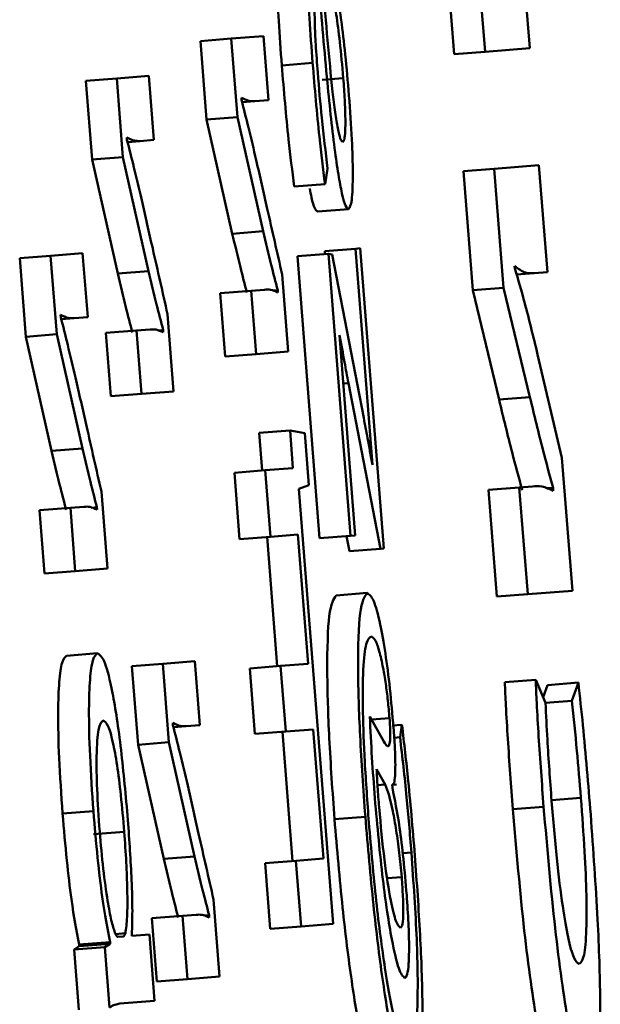
# Paper-space layout 'Лист1' of a CAD drawing. Units: millimetres. Extents: x -3704 to 3984, y -3455 to 3339.
# Drawn here: x -1749 to -1748, y -2006 to -2003 of the extents above; entities that cross this region are included whole.
import ezdxf

# ---------------------------------------------------------------- set-up
doc = ezdxf.new("R2010")
doc.units = ezdxf.units.MM

psp = doc.layouts.new('Лист1')

# ---------------------------------------------------------------- linework, layer by layer
at = {"color": 7, "linetype": 'Continuous', "lineweight": 50}
for p, q in [((-1747.7899, -2002.8373), (-1747.8235, -2002.4093)), ((-1748.0603, -2002.512), (-1748.0332, -2002.8564)), ((-1747.9609, -2002.5042), (-1747.9339, -2002.8486)), ((-1748.7512, -2002.8063), (-1748.8505, -2002.8141)), ((-1748.8505, -2002.8141), (-1748.8306, -2003.0673)), ((-1748.6478, -2002.7982), (-1748.7512, -2002.8063)), ((-1748.7512, -2002.8063), (-1748.7313, -2003.0595)), ((-1748.6316, -2003.0047), (-1748.6478, -2002.7982)), ((-1747.9339, -2002.8486), (-1748.0332, -2002.8564)), ((-1747.9339, -2002.8486), (-1747.7899, -2002.8373)), ((-1748.4893, -2002.8847), (-1748.5887, -2002.8925)), ((-1749.1202, -2002.9346), (-1749.2195, -2002.9424)), ((-1749.2195, -2002.9424), (-1749.1996, -2003.1956)), ((-1749.0168, -2002.9265), (-1749.1202, -2002.9346)), ((-1749.1202, -2002.9346), (-1749.1003, -2003.1878)), ((-1749.0006, -2003.1328), (-1749.0168, -2002.9265)), ((-1748.7183, -2003.0041), (-1748.7189, -2002.9967)), ((-1748.6754, -2003.0081), (-1748.7165, -2003.0113)), ((-1748.6754, -2003.0081), (-1748.6316, -2003.0047)), ((-1748.7313, -2003.0595), (-1748.8306, -2003.0673)), ((-1748.8306, -2003.0673), (-1748.7481, -2003.4349)), ((-1748.7313, -2003.0595), (-1748.6487, -2003.4271)), ((-1749.0873, -2003.1322), (-1749.0879, -2003.1249)), ((-1749.0444, -2003.1363), (-1749.0006, -2003.1328)), ((-1749.0444, -2003.1363), (-1749.0854, -2003.1395)), ((-1749.1003, -2003.1878), (-1749.1996, -2003.1956)), ((-1749.1996, -2003.1956), (-1749.117, -2003.5631)), ((-1749.1003, -2003.1878), (-1749.0177, -2003.5553)), ((-1748.4494, -2003.2753), (-1748.4409, -2003.2252)), ((-1747.9043, -2003.2256), (-1748.0036, -2003.2334)), ((-1747.7603, -2003.2143), (-1747.9043, -2003.2256)), ((-1747.9043, -2003.2256), (-1747.8742, -2003.6093)), ((-1747.7332, -2003.5587), (-1747.7603, -2003.2143)), ((-1748.0036, -2003.2334), (-1747.9735, -2003.6171)), ((-1748.4494, -2003.2753), (-1748.5488, -2003.2831)), ((-1748.3735, -2003.3557), (-1748.4728, -2003.3635)), ((-1748.6487, -2003.4271), (-1748.7481, -2003.4349)), ((-1748.3509, -2003.4832), (-1748.4503, -2003.491)), ((-1748.336, -2003.482), (-1748.3509, -2003.4832)), ((-1748.3509, -2003.4832), (-1748.2963, -2004.1795)), ((-1748.2601, -2004.4491), (-1748.336, -2003.482)), ((-1749.3334, -2003.5058), (-1749.4327, -2003.5136)), ((-1749.4327, -2003.5136), (-1749.4129, -2003.7669)), ((-1749.23, -2003.4977), (-1749.3334, -2003.5058)), ((-1749.3334, -2003.5058), (-1749.3135, -2003.7591)), ((-1749.2138, -2003.7041), (-1749.23, -2003.4977)), ((-1748.4387, -2003.5), (-1748.538, -2003.5078)), ((-1748.538, -2003.5078), (-1748.4667, -2004.4158)), ((-1748.4503, -2003.491), (-1748.4495, -2003.5008)), ((-1748.4387, -2003.5), (-1748.3674, -2004.408)), ((-1748.4267, -2003.5015), (-1748.4387, -2003.5)), ((-1748.3249, -2004.0285), (-1748.4267, -2003.5015)), ((-1747.838, -2003.547), (-1747.8386, -2003.5396)), ((-1749.0177, -2003.5553), (-1749.117, -2003.5631)), ((-1748.568, -2003.8146), (-1748.5875, -2003.5663)), ((-1747.7758, -2003.562), (-1747.8324, -2003.5664)), ((-1747.7758, -2003.562), (-1747.7332, -2003.5587)), ((-1747.8742, -2003.6093), (-1747.9735, -2003.6171)), ((-1747.8742, -2003.6093), (-1747.7895, -2003.9618)), ((-1748.6874, -2003.6187), (-1748.7867, -2003.6265)), ((-1748.7867, -2003.6265), (-1748.7707, -2003.8305)), ((-1748.6439, -2003.6153), (-1748.6874, -2003.6187)), ((-1748.6874, -2003.6187), (-1748.6714, -2003.8227)), ((-1748.6018, -2003.617), (-1748.6177, -2003.6183)), ((-1748.6018, -2003.617), (-1748.6014, -2003.6244)), ((-1747.9735, -2003.6171), (-1747.8888, -2003.9696)), ((-1749.3005, -2003.7035), (-1749.3011, -2003.6961)), ((-1749.2576, -2003.7075), (-1749.2138, -2003.7041)), ((-1748.937, -2003.9429), (-1748.9565, -2003.6945)), ((-1749.2576, -2003.7075), (-1749.2987, -2003.7108)), ((-1749.3135, -2003.7591), (-1749.4129, -2003.7669)), ((-1749.4129, -2003.7669), (-1749.3302, -2004.1347)), ((-1749.3135, -2003.7591), (-1749.2309, -2004.1269)), ((-1749.0564, -2003.747), (-1749.1557, -2003.7548)), ((-1749.1557, -2003.7548), (-1749.1397, -2003.9588)), ((-1749.0128, -2003.7436), (-1749.0564, -2003.747)), ((-1749.0564, -2003.747), (-1749.0404, -2003.951)), ((-1748.9707, -2003.7452), (-1748.9868, -2003.7465)), ((-1748.9707, -2003.7452), (-1748.9704, -2003.7526)), ((-1748.4028, -2003.7622), (-1748.4024, -2003.7622)), ((-1748.3522, -2004.4068), (-1748.4028, -2003.7622)), ((-1748.6714, -2003.8227), (-1748.7707, -2003.8305)), ((-1748.6714, -2003.8227), (-1748.568, -2003.8146)), ((-1747.6862, -2004.1572), (-1747.7647, -2003.8236)), ((-1748.3742, -2003.916), (-1748.3907, -2003.9173)), ((-1748.3742, -2003.916), (-1748.271, -2004.45)), ((-1749.0404, -2003.951), (-1749.1397, -2003.9588)), ((-1749.0404, -2003.951), (-1748.937, -2003.9429)), ((-1747.7895, -2003.9618), (-1747.8888, -2003.9696)), ((-1748.562, -2004.0686), (-1748.6613, -2004.0764)), ((-1748.6613, -2004.0764), (-1748.652, -2004.198)), ((-1748.562, -2004.0686), (-1748.5527, -2004.1902)), ((-1748.5143, -2004.0772), (-1748.562, -2004.0686)), ((-1748.5011, -2004.245), (-1748.5143, -2004.0772)), ((-1749.2309, -2004.1269), (-1749.3302, -2004.1347)), ((-1748.2963, -2004.1795), (-1748.2967, -2004.1796)), ((-1747.6526, -2004.5852), (-1747.6862, -2004.1572)), ((-1748.642, -2004.1972), (-1748.7413, -2004.205)), ((-1748.7413, -2004.205), (-1748.7245, -2004.4189)), ((-1748.5527, -2004.1902), (-1748.642, -2004.1972)), ((-1748.642, -2004.1972), (-1748.6252, -2004.4111)), ((-1748.5332, -2004.2574), (-1748.5011, -2004.245)), ((-1749.1502, -2004.5141), (-1749.1697, -2004.2658)), ((-1748.4232, -2005.6585), (-1748.5332, -2004.2574)), ((-1747.8237, -2004.2523), (-1747.923, -2004.2601)), ((-1747.923, -2004.2601), (-1747.896, -2004.6043)), ((-1747.7809, -2004.2489), (-1747.8237, -2004.2523)), ((-1747.8237, -2004.2523), (-1747.7967, -2004.5965)), ((-1747.715, -2004.2536), (-1747.7362, -2004.2552)), ((-1747.715, -2004.2536), (-1747.7142, -2004.2634)), ((-1749.2696, -2004.3182), (-1749.369, -2004.326)), ((-1749.369, -2004.326), (-1749.3529, -2004.53)), ((-1749.2261, -2004.3148), (-1749.2696, -2004.3182)), ((-1749.2696, -2004.3182), (-1749.2536, -2004.5222)), ((-1749.184, -2004.3164), (-1749.2, -2004.3177)), ((-1749.184, -2004.3164), (-1749.1836, -2004.3238)), ((-1748.6252, -2004.4111), (-1748.5365, -2004.4041)), ((-1748.5365, -2004.4041), (-1748.5038, -2004.8205)), ((-1748.6252, -2004.4111), (-1748.7245, -2004.4189)), ((-1748.6358, -2004.4119), (-1748.6031, -2004.8283)), ((-1748.3674, -2004.408), (-1748.4667, -2004.4158)), ((-1748.3797, -2004.409), (-1748.3703, -2004.4578)), ((-1748.3674, -2004.408), (-1748.3522, -2004.4068)), ((-1748.271, -2004.45), (-1748.3703, -2004.4578)), ((-1748.271, -2004.45), (-1748.2601, -2004.4491)), ((-1749.2536, -2004.5222), (-1749.3529, -2004.53)), ((-1749.2536, -2004.5222), (-1749.1502, -2004.5141)), ((-1748.314, -2004.5925), (-1748.4133, -2004.6003)), ((-1747.7967, -2004.5965), (-1747.6526, -2004.5852)), ((-1747.7967, -2004.5965), (-1747.896, -2004.6043)), ((-1749.1823, -2004.7869), (-1749.2816, -2004.7947)), ((-1748.8687, -2004.8123), (-1748.9721, -2004.8204)), ((-1748.8525, -2005.0186), (-1748.8687, -2004.8123)), ((-1748.9721, -2004.8204), (-1749.0714, -2004.8282)), ((-1749.0714, -2004.8282), (-1749.0516, -2005.0814)), ((-1748.9721, -2004.8204), (-1748.9522, -2005.0736)), ((-1748.5925, -2004.8275), (-1748.6918, -2004.8353)), ((-1748.6918, -2004.8353), (-1748.6752, -2005.0467)), ((-1748.5038, -2004.8205), (-1748.5925, -2004.8275)), ((-1748.5925, -2004.8275), (-1748.5759, -2005.0389)), ((-1747.7709, -2004.8723), (-1747.8702, -2004.8801)), ((-1747.7391, -2004.9466), (-1747.7709, -2004.8723)), ((-1747.7328, -2004.8891), (-1747.7469, -2004.9285)), ((-1747.6335, -2004.8813), (-1747.7328, -2004.8891)), ((-1747.6335, -2004.8813), (-1747.6544, -2004.9399)), ((-1747.6544, -2004.9399), (-1747.7391, -2004.9466)), ((-1748.2598, -2005.0712), (-1748.3051, -2004.9905)), ((-1748.9392, -2005.018), (-1748.9398, -2005.0106)), ((-1748.8963, -2005.0221), (-1748.9374, -2005.0253)), ((-1748.8963, -2005.0221), (-1748.8525, -2005.0186)), ((-1748.5759, -2005.0389), (-1748.4872, -2005.0319)), ((-1748.4872, -2005.0319), (-1748.4545, -2005.4483)), ((-1748.2017, -2005.0171), (-1748.2329, -2005.0195)), ((-1748.2017, -2005.0171), (-1748.2078, -2005.0572)), ((-1748.5759, -2005.0389), (-1748.6752, -2005.0467)), ((-1748.5865, -2005.0397), (-1748.5538, -2005.4561)), ((-1748.2078, -2005.0572), (-1748.2266, -2005.0587)), ((-1748.9522, -2005.0736), (-1749.0516, -2005.0814)), ((-1749.0516, -2005.0814), (-1748.969, -2005.4489)), ((-1748.9522, -2005.0736), (-1748.8697, -2005.4411)), ((-1748.2552, -2005.2092), (-1748.2834, -2005.1597)), ((-1748.2332, -2005.2104), (-1748.2193, -2005.2093)), ((-1748.2324, -2005.2198), (-1748.2332, -2005.21)), ((-1747.7453, -2005.2815), (-1747.8446, -2005.2893)), ((-1749.1953, -2005.2957), (-1749.2946, -2005.3035)), ((-1748.3195, -2005.3133), (-1748.4188, -2005.3211)), ((-1749.0961, -2005.3623), (-1749.1954, -2005.3701)), ((-1748.8697, -2005.4411), (-1748.969, -2005.4489)), ((-1748.4545, -2005.4483), (-1748.5432, -2005.4553)), ((-1748.5432, -2005.4553), (-1748.6426, -2005.4631)), ((-1748.6426, -2005.4631), (-1748.626, -2005.6744)), ((-1748.5432, -2005.4553), (-1748.5266, -2005.6666)), ((-1748.7889, -2005.8286), (-1748.8084, -2005.58)), ((-1748.9083, -2005.6328), (-1749.0077, -2005.6406)), ((-1749.0077, -2005.6406), (-1748.9916, -2005.8446)), ((-1748.8648, -2005.6294), (-1748.9083, -2005.6328)), ((-1748.9083, -2005.6328), (-1748.8923, -2005.8368)), ((-1748.8227, -2005.6307), (-1748.8392, -2005.632)), ((-1748.8227, -2005.6307), (-1748.8223, -2005.6381)), ((-1748.5266, -2005.6666), (-1748.626, -2005.6744)), ((-1748.5266, -2005.6666), (-1748.4232, -2005.6585)), ((-1749.0925, -2005.689), (-1749.1238, -2005.6914)), ((-1749.1172, -2005.7009), (-1749.0995, -2005.6995)), ((-1749.0713, -2005.6972), (-1749.0717, -2005.6923)), ((-1749.0151, -2005.6928), (-1749.0713, -2005.6972)), ((-1748.9983, -2005.9067), (-1749.0151, -2005.6928)), ((-1749.2409, -2005.7303), (-1749.2578, -2005.7416)), ((-1749.1585, -2005.7338), (-1749.2578, -2005.7416)), ((-1749.1419, -2005.7176), (-1749.2413, -2005.7254)), ((-1749.2413, -2005.7254), (-1749.2409, -2005.7303)), ((-1749.1416, -2005.7225), (-1749.2409, -2005.7303)), ((-1749.1416, -2005.7225), (-1749.1585, -2005.7338)), ((-1749.1585, -2005.7338), (-1749.1433, -2005.9279)), ((-1749.1419, -2005.7176), (-1749.1416, -2005.7225)), ((-1749.2578, -2005.7416), (-1749.2426, -2005.9357)), ((-1748.8923, -2005.8368), (-1748.7889, -2005.8286)), ((-1748.8923, -2005.8368), (-1748.9916, -2005.8446)), ((-1749.1103, -2005.9155), (-1748.9983, -2005.9067))]:
    psp.add_line(p, q, dxfattribs=at)
at = {"color": 8, "linetype": 'Continuous', "lineweight": 50}
for p, q in [((-1748.3906, -2002.9339), (-1748.459, -2002.9393)), ((-1748.2417, -2004.9955), (-1748.2997, -2005)), ((-1748.2552, -2005.2092), (-1748.2804, -2005.2112)), ((-1747.6252, -2005.2522), (-1747.7199, -2005.2596)), ((-1748.1711, -2005.4284), (-1748.1993, -2005.4306)), ((-1748.2025, -2005.5077), (-1748.2488, -2005.5113))]:
    psp.add_line(p, q, dxfattribs=at)
at = {"color": 7, "linetype": 'Continuous', "lineweight": 50}
for points, knots in [([(-1748.5819, -2002.4361), (-1748.5874, -2002.4401), (-1748.5982, -2002.4479), (-1748.6054, -2002.5277), (-1748.6041, -2002.6392), (-1748.5987, -2002.7564), (-1748.5922, -2002.8443), (-1748.5887, -2002.8925)], [0, 0, 0, 0, 0.262599, 0.514686, 0.653118, 0.810031, 1, 1, 1, 1]), ([(-1748.4826, -2002.4283), (-1748.4881, -2002.4323), (-1748.4989, -2002.4401), (-1748.5061, -2002.5199), (-1748.5048, -2002.6314), (-1748.4994, -2002.7486), (-1748.4929, -2002.8365), (-1748.4893, -2002.8847)], [0, 0, 0, 0, 0.262599, 0.514686, 0.653118, 0.810031, 1, 1, 1, 1]), ([(-1748.3723, -2002.9894), (-1748.3761, -2002.9449), (-1748.3834, -2002.8602), (-1748.3986, -2002.7287), (-1748.4098, -2002.6636), (-1748.4163, -2002.626)], [0, 0, 0, 0, 0.319259, 0.606074, 1, 1, 1, 1]), ([(-1748.473, -2002.9156), (-1748.4752, -2002.8852), (-1748.4793, -2002.8304), (-1748.4826, -2002.7586), (-1748.4831, -2002.7072), (-1748.4811, -2002.6683), (-1748.4768, -2002.6462), (-1748.4723, -2002.6437), (-1748.4703, -2002.6425)], [0, 0, 0, 0, 0.2056538, 0.370636, 0.5115938, 0.6410991, 0.8323618, 1, 1, 1, 1]), ([(-1748.4681, -2002.6424), (-1748.4598, -2002.7451), (-1748.4449, -2002.9279), (-1748.4222, -2003.1376), (-1748.4052, -2003.2541), (-1748.3936, -2003.3137), (-1748.3827, -2003.3503), (-1748.3766, -2003.3539), (-1748.3735, -2003.3557)], [0, 0, 0, 0, 0.3258159, 0.5802011, 0.6882605, 0.789793, 0.8914127, 1, 1, 1, 1]), ([(-1748.4555, -2002.6365), (-1748.4462, -2002.754), (-1748.4348, -2002.8971), (-1748.4168, -2003.0441), (-1748.4083, -2003.098), (-1748.3997, -2003.1343), (-1748.395, -2003.1378), (-1748.3926, -2003.1397)], [0, 0, 0, 0, 0.538537, 0.655834, 0.765881, 0.876308, 1, 1, 1, 1]), ([(-1748.3906, -2002.9339), (-1748.3941, -2002.894), (-1748.4006, -2002.8188), (-1748.4123, -2002.7322), (-1748.4223, -2002.6757), (-1748.4279, -2002.6563), (-1748.4306, -2002.6468)], [0, 0, 0, 0, 0.3182553, 0.5990068, 0.8053084, 1, 1, 1, 1]), ([(-1748.5887, -2002.8925), (-1748.5818, -2002.9739), (-1748.5701, -2003.112), (-1748.555, -2003.2334), (-1748.5488, -2003.2831)], [0, 0, 0, 0, 0.590209, 1, 1, 1, 1]), ([(-1748.4893, -2002.8847), (-1748.4825, -2002.9661), (-1748.4708, -2003.1042), (-1748.4557, -2003.2256), (-1748.4494, -2003.2753)], [0, 0, 0, 0, 0.590209, 1, 1, 1, 1]), ([(-1748.4409, -2003.2252), (-1748.4475, -2003.1718), (-1748.4596, -2003.0744), (-1748.4688, -2002.965), (-1748.473, -2002.9156)], [0, 0, 0, 0, 0.548184, 1, 1, 1, 1]), ([(-1748.3926, -2003.1397), (-1748.3906, -2003.138), (-1748.387, -2003.1348), (-1748.384, -2003.1073), (-1748.3835, -2003.0634), (-1748.3856, -2003.0035), (-1748.3889, -2002.9575), (-1748.3906, -2002.9339)], [0, 0, 0, 0, 0.218912, 0.406946, 0.580685, 0.784758, 1, 1, 1, 1]), ([(-1748.7189, -2002.9967), (-1748.7107, -2003.0008), (-1748.6959, -2003.0082), (-1748.6817, -2003.0081), (-1748.6754, -2003.0081)], [0, 0, 0, 0, 0.552733, 1, 1, 1, 1]), ([(-1748.6708, -2003.1984), (-1748.6792, -2003.1627), (-1748.6951, -2003.0951), (-1748.7109, -2003.0332), (-1748.7183, -2003.0041)], [0, 0, 0, 0, 0.528762, 1, 1, 1, 1]), ([(-1748.3735, -2003.3557), (-1748.3697, -2003.3499), (-1748.3621, -2003.3382), (-1748.359, -2003.2506), (-1748.3624, -2003.1278), (-1748.3689, -2003.0378), (-1748.3723, -2002.9894)], [0, 0, 0, 0, 0.258029, 0.51932, 0.74153, 1, 1, 1, 1]), ([(-1749.0879, -2003.1249), (-1749.0797, -2003.129), (-1749.0649, -2003.1365), (-1749.0507, -2003.1363), (-1749.0444, -2003.1363)], [0, 0, 0, 0, 0.552727, 1, 1, 1, 1]), ([(-1749.0397, -2003.3267), (-1749.0482, -2003.291), (-1749.0641, -2003.2234), (-1749.0799, -2003.1614), (-1749.0873, -2003.1322)], [0, 0, 0, 0, 0.528761, 1, 1, 1, 1]), ([(-1748.5875, -2003.5663), (-1748.6035, -2003.4957), (-1748.6312, -2003.3732), (-1748.659, -2003.2505), (-1748.6708, -2003.1984)], [0, 0, 0, 0, 0.576001, 1, 1, 1, 1]), ([(-1748.4986, -2003.2893), (-1748.4967, -2003.2993), (-1748.4911, -2003.3295), (-1748.482, -2003.3574), (-1748.4759, -2003.3615), (-1748.4728, -2003.3635)], [0, 0, 0, 0, 0.192608, 0.582923, 1, 1, 1, 1]), ([(-1748.9565, -2003.6945), (-1748.9724, -2003.624), (-1749.0002, -2003.5015), (-1749.028, -2003.3787), (-1749.0397, -2003.3267)], [0, 0, 0, 0, 0.5760244, 1, 1, 1, 1]), ([(-1748.7481, -2003.4349), (-1748.7393, -2003.4715), (-1748.7236, -2003.5378), (-1748.708, -2003.5979), (-1748.7011, -2003.6248)], [0, 0, 0, 0, 0.552515, 1, 1, 1, 1]), ([(-1748.6487, -2003.4271), (-1748.64, -2003.4637), (-1748.6243, -2003.53), (-1748.6087, -2003.5901), (-1748.6018, -2003.617)], [0, 0, 0, 0, 0.5525153, 1, 1, 1, 1]), ([(-1747.8386, -2003.5396), (-1747.8269, -2003.5482), (-1747.8054, -2003.564), (-1747.7851, -2003.5626), (-1747.7758, -2003.562)], [0, 0, 0, 0, 0.539374, 1, 1, 1, 1]), ([(-1747.7647, -2003.8236), (-1747.7785, -2003.767), (-1747.8033, -2003.665), (-1747.8273, -2003.5833), (-1747.838, -2003.547)], [0, 0, 0, 0, 0.555474, 1, 1, 1, 1]), ([(-1749.117, -2003.5631), (-1749.1083, -2003.5998), (-1749.0925, -2003.6663), (-1749.077, -2003.7262), (-1749.07, -2003.753)], [0, 0, 0, 0, 0.552843, 1, 1, 1, 1]), ([(-1749.0177, -2003.5553), (-1749.009, -2003.592), (-1748.9932, -2003.6585), (-1748.9777, -2003.7184), (-1748.9707, -2003.7452)], [0, 0, 0, 0, 0.552843, 1, 1, 1, 1]), ([(-1748.6014, -2003.6244), (-1748.6092, -2003.6207), (-1748.6236, -2003.614), (-1748.6375, -2003.6149), (-1748.6439, -2003.6153)], [0, 0, 0, 0, 0.5408786, 1, 1, 1, 1]), ([(-1749.3011, -2003.6961), (-1749.2929, -2003.7002), (-1749.2782, -2003.7077), (-1749.264, -2003.7076), (-1749.2576, -2003.7075)], [0, 0, 0, 0, 0.552735, 1, 1, 1, 1]), ([(-1749.253, -2003.8982), (-1749.2614, -2003.8625), (-1749.2773, -2003.7948), (-1749.2931, -2003.7327), (-1749.3005, -2003.7035)], [0, 0, 0, 0, 0.52875, 1, 1, 1, 1]), ([(-1748.9704, -2003.7526), (-1748.9782, -2003.7489), (-1748.9926, -2003.7422), (-1749.0065, -2003.7431), (-1749.0128, -2003.7436)], [0, 0, 0, 0, 0.540877, 1, 1, 1, 1]), ([(-1748.4024, -2003.7622), (-1748.3971, -2003.7913), (-1748.3877, -2003.8431), (-1748.3783, -2003.8938), (-1748.3742, -2003.916)], [0, 0, 0, 0, 0.561373, 1, 1, 1, 1]), ([(-1749.1697, -2004.2658), (-1749.1857, -2004.1953), (-1749.2134, -2004.073), (-1749.2412, -2003.9503), (-1749.253, -2003.8982)], [0, 0, 0, 0, 0.5759544, 1, 1, 1, 1]), ([(-1747.8888, -2003.9696), (-1747.8749, -2004.0272), (-1747.8498, -2004.1306), (-1747.8252, -2004.2212), (-1747.8143, -2004.2614)], [0, 0, 0, 0, 0.55629, 1, 1, 1, 1]), ([(-1747.7895, -2003.9618), (-1747.7756, -2004.0194), (-1747.7505, -2004.1228), (-1747.7259, -2004.2134), (-1747.715, -2004.2536)], [0, 0, 0, 0, 0.5562902, 1, 1, 1, 1]), ([(-1748.2967, -2004.1796), (-1748.302, -2004.1504), (-1748.3114, -2004.0981), (-1748.3208, -2004.0498), (-1748.3249, -2004.0285)], [0, 0, 0, 0, 0.558225, 1, 1, 1, 1]), ([(-1749.3302, -2004.1347), (-1749.3215, -2004.1713), (-1749.3058, -2004.2376), (-1749.2902, -2004.2975), (-1749.2833, -2004.3242)], [0, 0, 0, 0, 0.5526751, 1, 1, 1, 1]), ([(-1749.2309, -2004.1269), (-1749.2222, -2004.1635), (-1749.2065, -2004.2298), (-1749.1909, -2004.2897), (-1749.184, -2004.3164)], [0, 0, 0, 0, 0.552675, 1, 1, 1, 1]), ([(-1747.7142, -2004.2634), (-1747.7264, -2004.2578), (-1747.7491, -2004.2472), (-1747.7709, -2004.2484), (-1747.7809, -2004.2489)], [0, 0, 0, 0, 0.539128, 1, 1, 1, 1]), ([(-1749.1836, -2004.3238), (-1749.1914, -2004.3202), (-1749.2058, -2004.3135), (-1749.2197, -2004.3144), (-1749.2261, -2004.3148)], [0, 0, 0, 0, 0.5408767, 1, 1, 1, 1]), ([(-1748.314, -2004.5925), (-1748.3225, -2004.6048), (-1748.3389, -2004.6285), (-1748.345, -2004.815), (-1748.3379, -2005.0552), (-1748.3258, -2005.2247), (-1748.3195, -2005.3133)], [0, 0, 0, 0, 0.285818, 0.551381, 0.765365, 1, 1, 1, 1]), ([(-1748.2287, -2005.0266), (-1748.2325, -2004.9838), (-1748.24, -2004.8972), (-1748.2554, -2004.7801), (-1748.2736, -2004.6786), (-1748.2945, -2004.6045), (-1748.3072, -2004.5967), (-1748.314, -2004.5925)], [0, 0, 0, 0, 0.157623, 0.318884, 0.492939, 0.725423, 1, 1, 1, 1]), ([(-1748.4133, -2004.6003), (-1748.4218, -2004.6126), (-1748.4382, -2004.6363), (-1748.4443, -2004.8228), (-1748.4372, -2005.063), (-1748.4252, -2005.2325), (-1748.4188, -2005.3211)], [0, 0, 0, 0, 0.285818, 0.551381, 0.765365, 1, 1, 1, 1]), ([(-1748.3082, -2005.3323), (-1748.313, -2005.2662), (-1748.3221, -2005.1413), (-1748.3285, -2004.9738), (-1748.3279, -2004.8401), (-1748.3192, -2004.7491), (-1748.3077, -2004.7381), (-1748.3017, -2004.7324)], [0, 0, 0, 0, 0.205358, 0.387485, 0.560479, 0.769808, 1, 1, 1, 1]), ([(-1748.3017, -2004.7324), (-1748.2972, -2004.7344), (-1748.2889, -2004.7382), (-1748.2754, -2004.7747), (-1748.2636, -2004.8247), (-1748.2542, -2004.881), (-1748.2468, -2004.9366), (-1748.2433, -2004.9765), (-1748.2417, -2004.9955)], [0, 0, 0, 0, 0.258866, 0.479492, 0.666007, 0.791416, 0.901103, 1, 1, 1, 1]), ([(-1749.2816, -2004.7947), (-1749.2869, -2004.799), (-1749.2968, -2004.8071), (-1749.3061, -2004.8713), (-1749.31, -2004.9739), (-1749.3072, -2005.122), (-1749.2988, -2005.2425), (-1749.2946, -2005.3035)], [0, 0, 0, 0, 0.217394, 0.412441, 0.591728, 0.793267, 1, 1, 1, 1]), ([(-1749.1823, -2004.7869), (-1749.1875, -2004.7912), (-1749.1975, -2004.7993), (-1749.2068, -2004.8635), (-1749.2107, -2004.9661), (-1749.2078, -2005.1142), (-1749.1995, -2005.2347), (-1749.1953, -2005.2957)], [0, 0, 0, 0, 0.217394, 0.412441, 0.591728, 0.793267, 1, 1, 1, 1]), ([(-1749.0842, -2005.3242), (-1749.0912, -2005.2463), (-1749.1053, -2005.0883), (-1749.133, -2004.9073), (-1749.16, -2004.8017), (-1749.1744, -2004.7922), (-1749.1823, -2004.7869)], [0, 0, 0, 0, 0.247622, 0.502269, 0.728537, 1, 1, 1, 1]), ([(-1747.8702, -2004.8801), (-1747.8692, -2004.9047), (-1747.8668, -2004.9634), (-1747.8586, -2005.1006), (-1747.8502, -2005.2134), (-1747.8446, -2005.2893)], [0, 0, 0, 0, 0.190614, 0.455842, 1, 1, 1, 1]), ([(-1747.7709, -2004.8723), (-1747.7699, -2004.8969), (-1747.7675, -2004.9556), (-1747.7593, -2005.0928), (-1747.7509, -2005.2056), (-1747.7453, -2005.2815)], [0, 0, 0, 0, 0.1906142, 0.4558425, 1, 1, 1, 1]), ([(-1747.5938, -2005.3067), (-1747.6017, -2005.2093), (-1747.6135, -2005.0633), (-1747.6285, -2004.9268), (-1747.6335, -2004.8813)], [0, 0, 0, 0, 0.667189, 1, 1, 1, 1]), ([(-1747.6544, -2004.9399), (-1747.6488, -2004.9932), (-1747.6381, -2005.095), (-1747.6294, -2005.2015), (-1747.6252, -2005.2522)], [0, 0, 0, 0, 0.523589, 1, 1, 1, 1]), ([(-1747.7197, -2005.2621), (-1747.7246, -2005.1954), (-1747.7326, -2005.0871), (-1747.7373, -2004.9856), (-1747.7391, -2004.9466)], [0, 0, 0, 0, 0.61615, 1, 1, 1, 1]), ([(-1749.1645, -2005.0032), (-1749.1696, -2005.0087), (-1749.1795, -2005.019), (-1749.186, -2005.1018), (-1749.1846, -2005.2236), (-1749.1783, -2005.3142), (-1749.1751, -2005.361)], [0, 0, 0, 0, 0.3023566, 0.5756047, 0.7803545, 1, 1, 1, 1]), ([(-1749.0961, -2005.3623), (-1749.0995, -2005.3221), (-1749.1061, -2005.2449), (-1749.1192, -2005.1431), (-1749.1338, -2005.0634), (-1749.1498, -2005.0111), (-1749.1593, -2005.006), (-1749.1645, -2005.0032)], [0, 0, 0, 0, 0.182077, 0.3505, 0.521947, 0.74441, 1, 1, 1, 1]), ([(-1748.3051, -2004.9905), (-1748.303, -2005.0343), (-1748.299, -2005.1195), (-1748.2922, -2005.2099), (-1748.2889, -2005.254)], [0, 0, 0, 0, 0.51288, 1, 1, 1, 1]), ([(-1748.2417, -2004.9955), (-1748.241, -2005.005), (-1748.2397, -2005.0233), (-1748.239, -2005.0481), (-1748.2395, -2005.0667), (-1748.2421, -2005.0848), (-1748.2489, -2005.089), (-1748.2558, -2005.0778), (-1748.2598, -2005.0712)], [0, 0, 0, 0, 0.088023, 0.169693, 0.255341, 0.354808, 0.62039, 1, 1, 1, 1]), ([(-1748.9398, -2005.0106), (-1748.9316, -2005.0148), (-1748.9169, -2005.0223), (-1748.9027, -2005.0221), (-1748.8963, -2005.0221)], [0, 0, 0, 0, 0.552727, 1, 1, 1, 1]), ([(-1748.8917, -2005.2125), (-1748.9001, -2005.1768), (-1748.916, -2005.1092), (-1748.9318, -2005.0472), (-1748.9392, -2005.018)], [0, 0, 0, 0, 0.528761, 1, 1, 1, 1]), ([(-1748.2332, -2005.21), (-1748.231, -2005.2095), (-1748.2271, -2005.2088), (-1748.2235, -2005.1851), (-1748.2225, -2005.1453), (-1748.2242, -2005.0903), (-1748.2272, -2005.048), (-1748.2287, -2005.0266)], [0, 0, 0, 0, 0.2358195, 0.4317026, 0.6054411, 0.8011234, 1, 1, 1, 1]), ([(-1748.1588, -2005.4547), (-1748.1659, -2005.3679), (-1748.1784, -2005.2154), (-1748.1947, -2005.0768), (-1748.2017, -2005.0171)], [0, 0, 0, 0, 0.569208, 1, 1, 1, 1]), ([(-1748.2078, -2005.0572), (-1748.2004, -2005.1206), (-1748.1866, -2005.2391), (-1748.176, -2005.3683), (-1748.1711, -2005.4284)], [0, 0, 0, 0, 0.535119, 1, 1, 1, 1]), ([(-1748.2834, -2005.1597), (-1748.2824, -2005.1786), (-1748.2801, -2005.219), (-1748.277, -2005.2606), (-1748.2753, -2005.2827)], [0, 0, 0, 0, 0.468441, 1, 1, 1, 1]), ([(-1748.8084, -2005.58), (-1748.8244, -2005.5096), (-1748.8522, -2005.3872), (-1748.8799, -2005.2645), (-1748.8917, -2005.2125)], [0, 0, 0, 0, 0.575953, 1, 1, 1, 1]), ([(-1748.2025, -2005.5077), (-1748.205, -2005.4809), (-1748.2101, -2005.4252), (-1748.2203, -2005.3539), (-1748.2359, -2005.2641), (-1748.2473, -2005.2318), (-1748.2552, -2005.2092)], [0, 0, 0, 0, 0.1675002, 0.3477304, 0.5420456, 1, 1, 1, 1]), ([(-1748.1864, -2005.5658), (-1748.1897, -2005.5265), (-1748.1963, -2005.4495), (-1748.2124, -2005.3186), (-1748.2247, -2005.2582), (-1748.2324, -2005.2198)], [0, 0, 0, 0, 0.274156, 0.53817, 1, 1, 1, 1]), ([(-1748.2889, -2005.254), (-1748.2808, -2005.3441), (-1748.2652, -2005.5187), (-1748.2363, -2005.7068), (-1748.2112, -2005.815), (-1748.1987, -2005.8273), (-1748.1924, -2005.8335)], [0, 0, 0, 0, 0.293606, 0.568442, 0.782852, 1, 1, 1, 1]), ([(-1747.6252, -2005.2522), (-1747.6209, -2005.3105), (-1747.6129, -2005.4204), (-1747.6068, -2005.5694), (-1747.6069, -2005.6903), (-1747.6145, -2005.7731), (-1747.6249, -2005.7826), (-1747.6305, -2005.7877)], [0, 0, 0, 0, 0.203236, 0.383589, 0.554582, 0.763501, 1, 1, 1, 1]), ([(-1748.2753, -2005.2827), (-1748.2699, -2005.3416), (-1748.2589, -2005.4601), (-1748.2385, -2005.5844), (-1748.2203, -2005.6587), (-1748.2108, -2005.6671), (-1748.206, -2005.6714)], [0, 0, 0, 0, 0.268913, 0.541095, 0.765236, 1, 1, 1, 1]), ([(-1747.8446, -2005.2893), (-1747.8329, -2005.4233), (-1747.8105, -2005.6825), (-1747.7678, -2005.9871), (-1747.7278, -2006.1638), (-1747.7077, -2006.1802), (-1747.6969, -2006.1889)], [0, 0, 0, 0, 0.282056, 0.545275, 0.758507, 1, 1, 1, 1]), ([(-1747.7453, -2005.2815), (-1747.7336, -2005.4155), (-1747.7111, -2005.6747), (-1747.6685, -2005.9793), (-1747.6285, -2006.156), (-1747.6083, -2006.1724), (-1747.5976, -2006.1811)], [0, 0, 0, 0, 0.282056, 0.545275, 0.758507, 1, 1, 1, 1]), ([(-1747.6305, -2005.7877), (-1747.6362, -2005.7843), (-1747.647, -2005.7781), (-1747.6658, -2005.7114), (-1747.685, -2005.6013), (-1747.7041, -2005.4457), (-1747.7144, -2005.3247), (-1747.7197, -2005.2621)], [0, 0, 0, 0, 0.219354, 0.407263, 0.579739, 0.782464, 1, 1, 1, 1]), ([(-1749.2946, -2005.3035), (-1749.2903, -2005.3542), (-1749.2821, -2005.4509), (-1749.2636, -2005.6089), (-1749.2497, -2005.6814), (-1749.2413, -2005.7254)], [0, 0, 0, 0, 0.301922, 0.575502, 1, 1, 1, 1]), ([(-1749.1953, -2005.2957), (-1749.191, -2005.3464), (-1749.1828, -2005.4431), (-1749.1643, -2005.6011), (-1749.1504, -2005.6736), (-1749.1419, -2005.7176)], [0, 0, 0, 0, 0.301922, 0.575502, 1, 1, 1, 1]), ([(-1749.0717, -2005.6923), (-1749.0708, -2005.6689), (-1749.0691, -2005.6218), (-1749.0724, -2005.4954), (-1749.0797, -2005.3901), (-1749.0842, -2005.3242)], [0, 0, 0, 0, 0.2678069, 0.5413563, 1, 1, 1, 1]), ([(-1748.4188, -2005.3211), (-1748.4106, -2005.4176), (-1748.3947, -2005.6033), (-1748.364, -2005.8496), (-1748.3311, -2006.0478), (-1748.2963, -2006.1879), (-1748.2764, -2006.2047), (-1748.2662, -2006.2133)], [0, 0, 0, 0, 0.198475, 0.3823, 0.561811, 0.776321, 1, 1, 1, 1]), ([(-1748.3195, -2005.3133), (-1748.3113, -2005.4098), (-1748.2953, -2005.5955), (-1748.2647, -2005.8418), (-1748.2317, -2006.04), (-1748.197, -2006.1801), (-1748.1771, -2006.1969), (-1748.1669, -2006.2055)], [0, 0, 0, 0, 0.198475, 0.3823, 0.561811, 0.776321, 1, 1, 1, 1]), ([(-1747.5976, -2006.1811), (-1747.5877, -2006.1687), (-1747.5684, -2006.1446), (-1747.5605, -2005.9309), (-1747.5701, -2005.6338), (-1747.5855, -2005.4214), (-1747.5938, -2005.3067)], [0, 0, 0, 0, 0.274988, 0.531485, 0.746893, 1, 1, 1, 1]), ([(-1748.1792, -2006.0657), (-1748.1872, -2006.0603), (-1748.2026, -2006.0501), (-1748.2297, -2005.9541), (-1748.2576, -2005.8018), (-1748.2858, -2005.5887), (-1748.3007, -2005.4183), (-1748.3082, -2005.3323)], [0, 0, 0, 0, 0.21363, 0.405889, 0.585466, 0.790735, 1, 1, 1, 1]), ([(-1749.1751, -2005.361), (-1749.1715, -2005.402), (-1749.1642, -2005.4845), (-1749.1505, -2005.5826), (-1749.1374, -2005.6531), (-1749.1299, -2005.6753), (-1749.1261, -2005.6867)], [0, 0, 0, 0, 0.2693963, 0.542088, 0.7648271, 1, 1, 1, 1]), ([(-1749.0925, -2005.689), (-1749.0903, -2005.6739), (-1749.0858, -2005.6442), (-1749.0856, -2005.5574), (-1749.089, -2005.4608), (-1749.0937, -2005.3955), (-1749.0961, -2005.3623)], [0, 0, 0, 0, 0.284261, 0.558822, 0.775648, 1, 1, 1, 1]), ([(-1748.969, -2005.4489), (-1748.9603, -2005.4855), (-1748.9445, -2005.5518), (-1748.929, -2005.6117), (-1748.922, -2005.6385)], [0, 0, 0, 0, 0.552671, 1, 1, 1, 1]), ([(-1748.8697, -2005.4411), (-1748.8609, -2005.4777), (-1748.8452, -2005.544), (-1748.8296, -2005.6039), (-1748.8227, -2005.6307)], [0, 0, 0, 0, 0.552671, 1, 1, 1, 1]), ([(-1748.1711, -2005.4284), (-1748.1645, -2005.5247), (-1748.1515, -2005.7116), (-1748.1496, -2005.925), (-1748.1596, -2006.0455), (-1748.1724, -2006.0587), (-1748.1792, -2006.0657)], [0, 0, 0, 0, 0.27842, 0.539949, 0.756064, 1, 1, 1, 1]), ([(-1748.1669, -2006.2055), (-1748.1602, -2006.1989), (-1748.1474, -2006.1862), (-1748.1368, -2006.085), (-1748.1343, -2005.9276), (-1748.1407, -2005.711), (-1748.1527, -2005.5411), (-1748.1588, -2005.4547)], [0, 0, 0, 0, 0.207606, 0.395855, 0.574811, 0.783883, 1, 1, 1, 1]), ([(-1748.206, -2005.6714), (-1748.2037, -2005.6693), (-1748.1994, -2005.6652), (-1748.1968, -2005.6271), (-1748.1981, -2005.5703), (-1748.201, -2005.5294), (-1748.2025, -2005.5077)], [0, 0, 0, 0, 0.301117, 0.564316, 0.768412, 1, 1, 1, 1]), ([(-1748.1924, -2005.8335), (-1748.1897, -2005.8311), (-1748.1845, -2005.8267), (-1748.1798, -2005.7911), (-1748.1782, -2005.7353), (-1748.18, -2005.658), (-1748.1842, -2005.5966), (-1748.1864, -2005.5658)], [0, 0, 0, 0, 0.2224683, 0.4184762, 0.5975337, 0.798212, 1, 1, 1, 1]), ([(-1748.8223, -2005.6381), (-1748.8301, -2005.6346), (-1748.8446, -2005.628), (-1748.8584, -2005.629), (-1748.8648, -2005.6294)], [0, 0, 0, 0, 0.540866, 1, 1, 1, 1]), ([(-1749.1261, -2005.6867), (-1749.1243, -2005.6909), (-1749.1212, -2005.6984), (-1749.1184, -2005.7001), (-1749.1172, -2005.7009)], [0, 0, 0, 0, 0.556429, 1, 1, 1, 1]), ([(-1749.0995, -2005.6995), (-1749.098, -2005.6985), (-1749.0956, -2005.6969), (-1749.0934, -2005.6913), (-1749.0925, -2005.689)], [0, 0, 0, 0, 0.57781, 1, 1, 1, 1]), ([(-1749.1433, -2005.9279), (-1749.1376, -2005.9246), (-1749.1268, -2005.9182), (-1749.1156, -2005.9164), (-1749.1103, -2005.9155)], [0, 0, 0, 0, 0.521981, 1, 1, 1, 1])]:
    psp.add_open_spline(points, degree=3, knots=knots, dxfattribs=at)

doc.saveas('drawing.dxf')
